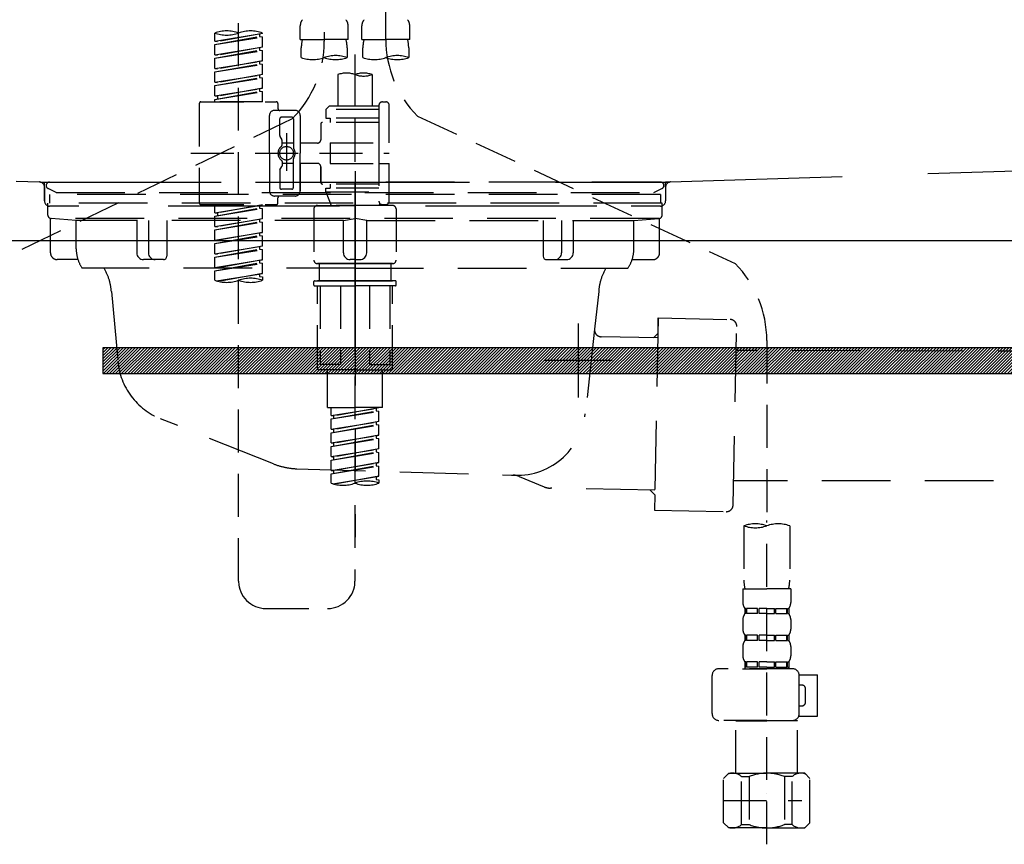
# Model space of a CAD drawing. Extents: x 0 to 26473, y -33085 to -24215.
# Drawn here: x 2050 to 2337, y -30535 to -30295 of the extents above; entities that cross this region are included whole.
import ezdxf

# ---------------------------------------------------------------- set-up
doc = ezdxf.new("R2010")
doc.units = 0
doc.header["$LTSCALE"] = 50
doc.header["$MEASUREMENT"] = 0
for name, pattern in [('CENTER', [2, 1.25, -0.25, 0.25, -0.25]), ('DASHED', [0.75, 0.5, -0.25]), ('HIDDEN', [0.375, 0.25, -0.125]), ('STYLE_01', [1.40625, 0.9375, -0.15625, 0.15625, -0.15625])]:
    doc.linetypes.add(name, pattern=pattern)
doc.layers.get('0').update_dxf_attribs({"linetype": 'CONTINUOUS'})
doc.layers.get('DEFPOINTS').update_dxf_attribs({"color": 146, "linetype": 'CONTINUOUS'})
for name, color, linetype in [('122-扉', 6, 'CONTINUOUS'), ('140-パーツ芯', 13, 'CENTER'), ('142-把手', 4, 'CONTINUOUS'), ('150-機器', 8, 'CONTINUOUS'), ('161-番号', 110, 'CONTINUOUS')]:
    doc.layers.add(name, color=color, linetype=linetype)
doc.styles.add('KH001', font='txt')
doc.dimstyles.new('KH1xx030', dxfattribs={"dimscale": 30, "dimtxt": 2, "dimasz": 0.6, "dimexe": 0.3, "dimexo": 1.2, "dimgap": 0.5, "dimtad": 3, "dimdec": 1, "dimdsep": 46, "dimlunit": 6, "dimtxsty": 'KH001', "dimblk": 'DOT', "dimcen": 1, "dimdle": 1, "dimclrd": 256, "dimclre": 256, "dimclrt": 256, "dimadec": 0, "dimazin": 0, "dimtfac": 1, "dimtdec": 1, "dimtix": 1, "dimtmove": 2, "dimatfit": 3, "dimldrblk": 'CLOSEDBLANK', "dimfxl": 1, "dimtolj": 1, "dimtzin": 0, "dimlwd": -1, "dimlwe": -1, "dimarcsym": 0})

# ---------------------------------------------------------------- blocks, each defined once
blk = doc.blocks.new('KHB800HL-10_S2')
at = {"layer": '140-パーツ芯', "linetype": 'STYLE_01'}
blk.add_line((0, -258.2), (0, -177.84), dxfattribs=at)
at = {"layer": '150-機器', "color": 161, "linetype": 'HIDDEN', "ltscale": 4}
for p, q in [((-398.55, -200.05), (-91.95, -209.95)), ((91.95, -209.95), (398.55, -200.05)), ((-91.95, -209.95), (-90.5, -210)), ((-91.62, -210), (91.62, -210)), ((-90.5, -211.45), (-90.5, -210)), ((-90.5, -211.45), (-90.5, -215.5)), ((-90.5, -215.5), (-90.5, -211.51)), ((91.95, -209.95), (90.5, -210)), ((90.5, -211.45), (90.5, -210)), ((90.5, -211.45), (90.5, -215.5)), ((90.5, -211.51), (90.5, -215.5)), ((-80.5, -217), (-89, -217)), ((70.5, -217), (-70.5, -217)), ((89, -217), (80.5, -217))]:
    blk.add_line(p, q, dxfattribs=at)
for centre, start, end in [((-92, -211.45), 360, 88.1498), ((92, -211.45), 91.8502, 180), ((-89, -215.5), 180, 270), ((89, -215.5), 270, 0)]:
    blk.add_arc(centre, 1.5, start, end, dxfattribs=at)
blk = doc.blocks.new('F402_S')
at = {"layer": '150-機器', "color": 13, "linetype": 'DASHED', "ltscale": 0.5}
for p, q in [((8.98, -168.36), (8.98, -49.87)), ((-8.98, -53.83), (-8.98, -168.99)), ((-33.91, -326.25), (-33.91, -88.06)), ((-15.96, -168.48), (-15.96, -164.44)), ((-1.99, -168.48), (-1.99, -164.44)), ((1.99, -168.48), (1.99, -164.44)), ((15.96, -168.48), (15.96, -164.44)), ((-40.89, -168.94), (-40.89, -166.58)), ((-40.89, -168.94), (-26.93, -166.69)), ((-40.89, -169.94), (-27.78, -167.58)), ((-40.89, -169.94), (-26.93, -167.69)), ((-40.89, -168.94), (-40.04, -169.05)), ((-26.93, -166.69), (-40.04, -169.05)), ((-27.78, -166.84), (-27.78, -167.58)), ((-27.78, -167.58), (-26.93, -167.69)), ((-27.78, -167.58), (-26.93, -167.69)), ((-27.78, -167.58), (-26.93, -167.69)), ((-26.93, -166.69), (-26.93, -166.58)), ((-26.93, -170.68), (-26.93, -167.69)), ((-26.93, -170.68), (-26.93, -167.69)), ((-15.96, -168.48), (-8.98, -168.48)), ((-1.99, -168.48), (-8.98, -168.48)), ((1.99, -168.48), (8.98, -168.48)), ((15.96, -168.48), (8.98, -168.48)), ((-40.89, -172.93), (-40.89, -169.94)), ((-40.89, -172.93), (-26.93, -170.68)), ((-40.89, -173.93), (-27.78, -171.57)), ((-40.89, -173.93), (-26.93, -171.68)), ((-26.93, -170.68), (-40.04, -173.04)), ((-27.78, -170.83), (-27.78, -171.57)), ((-27.78, -170.83), (-27.78, -171.57)), ((-27.78, -171.57), (-26.93, -171.68)), ((-27.78, -171.57), (-26.93, -171.68)), ((-26.93, -174.67), (-26.93, -171.68)), ((-26.93, -174.67), (-26.93, -171.68)), ((-15.66, -173.73), (-15.66, -170.91)), ((-2.29, -170.91), (-2.29, -173.73)), ((2.29, -173.73), (2.29, -170.91)), ((15.66, -170.91), (15.66, -173.73)), ((-40.89, -172.93), (-40.04, -173.04)), ((-40.89, -176.92), (-40.89, -173.93)), ((-40.89, -176.92), (-26.93, -174.67)), ((-26.93, -174.67), (-40.04, -177.03)), ((-27.78, -174.8), (-27.78, -175.56)), ((-27.78, -174.82), (-27.78, -175.56)), ((-27.78, -174.82), (-27.78, -175.56)), ((-27.73, -174.8), (-26.93, -174.67)), ((0, -172.84), (0, -326.25)), ((-40.89, -177.92), (-27.78, -175.56)), ((-40.89, -177.92), (-26.93, -175.67)), ((-40.89, -176.92), (-40.04, -177.03)), ((-27.78, -175.56), (-26.93, -175.67)), ((-27.78, -175.56), (-26.93, -175.67)), ((-27.78, -175.56), (-26.93, -175.67)), ((-26.93, -178.66), (-26.93, -175.67)), ((-26.93, -178.66), (-26.93, -175.67)), ((-40.89, -180.91), (-40.89, -177.92)), ((-40.89, -180.91), (-26.93, -178.66)), ((-40.89, -181.91), (-27.78, -179.55)), ((-40.89, -181.91), (-26.93, -179.65)), ((-26.93, -178.66), (-40.04, -181.02)), ((-27.78, -178.81), (-27.78, -179.55)), ((-27.78, -178.81), (-27.78, -179.55)), ((-27.78, -179.55), (-26.93, -179.65)), ((-27.78, -179.55), (-26.93, -179.65)), ((-26.93, -182.65), (-26.93, -179.65)), ((-26.93, -182.65), (-26.93, -179.65)), ((-4.99, -178.69), (-4.99, -187.88)), ((4.99, -178.69), (4.99, -187.88)), ((-40.89, -180.91), (-40.04, -181.02)), ((-40.89, -184.9), (-40.89, -181.91)), ((-40.89, -184.9), (-26.93, -182.65)), ((-40.89, -185.9), (-27.78, -183.54)), ((-26.93, -182.65), (-40.04, -185)), ((-27.78, -182.78), (-27.78, -183.54)), ((-27.78, -182.8), (-27.78, -183.54)), ((-27.78, -182.8), (-27.78, -183.54)), ((-27.78, -183.54), (-26.93, -183.64)), ((-27.78, -183.54), (-26.93, -183.64)), ((-27.73, -182.78), (-26.93, -182.65)), ((-40.89, -185.9), (-26.93, -183.64)), ((-40.89, -184.9), (-40.04, -185)), ((-40.89, -186.64), (-40.89, -185.9)), ((-40.04, -185), (-40.04, -185.75)), ((-26.93, -186.64), (-26.93, -183.64)), ((-26.93, -186.64), (-26.93, -183.64)), ((-45.38, -187.13), (-45.38, -216.06)), ((-44.88, -186.64), (-22.94, -186.64)), ((-26.93, -186.64), (-40.89, -186.64)), ((-17.45, -189.13), (-23.44, -189.13)), ((-22.44, -187.13), (-22.44, -188.63)), ((-7.48, -187.88), (-8.48, -188.88)), ((6.98, -188.88), (-8.48, -188.88)), ((-8.48, -188.88), (-8.48, -191.37)), ((-4.99, -187.88), (-7.48, -187.88)), ((-4.99, -188.68), (-5.04, -188.68)), ((6.98, -187.88), (-4.99, -187.88)), ((6.98, -187.63), (6.98, -187.88)), ((6.98, -187.88), (6.98, -198.6)), ((7.98, -186.64), (8.98, -186.64)), ((9.97, -198.6), (9.97, -187.63)), ((-18.32, -191.56), (-105.43, -233.7)), ((-24.93, -201.6), (-24.93, -190.63)), ((-21.94, -196.48), (-21.94, -191.62)), ((-18.45, -191.12), (-21.44, -191.12)), ((-17.95, -191.62), (-17.95, -199.92)), ((-15.96, -190.63), (-15.96, -201.6)), ((-8.48, -191.37), (-7.23, -191.37)), ((-7.23, -191.37), (-7.23, -192.62)), ((6.98, -191.37), (-7.23, -191.37)), ((18.19, -190.79), (110.79, -233.73)), ((-9.97, -193.12), (-9.97, -197.66)), ((6.98, -192.62), (-9.47, -192.62)), ((-21.87, -196.73), (-21.31, -197.7)), ((-21.24, -199.2), (-21.24, -197.95)), ((-19.95, -195.73), (-19.95, -206.68)), ((-19.95, -196.61), (-19.95, -206.58)), ((-17.95, -198.65), (-21.24, -198.64)), ((-10.97, -198.65), (-15.96, -198.65)), ((-7.23, -198.6), (-7.23, -204.59)), ((-7.23, -198.6), (9.97, -198.6)), ((6.98, -198.6), (6.98, -215.74)), ((-47.83, -201.6), (9.97, -201.6)), ((-24.93, -201.6), (-24.93, -212.57)), ((-17.95, -211.57), (-17.95, -203.27)), ((-15.96, -212.57), (-15.96, -201.6)), ((-21.87, -206.47), (-21.31, -205.49)), ((-21.24, -204), (-21.24, -205.24)), ((-17.95, -204.55), (-21.24, -204.55)), ((-10.97, -204.54), (-15.96, -204.54)), ((-15.96, -204.54), (-15.96, -212.57)), ((-9.97, -205.54), (-9.97, -210.07)), ((-9.97, -210.07), (-9.97, -205.54)), ((-7.23, -204.59), (9.97, -204.59)), ((7.23, -204.59), (9.97, -204.59)), ((9.97, -215.56), (9.97, -204.59)), ((-21.94, -206.72), (-21.94, -211.57)), ((-18.45, -212.07), (-21.44, -212.07)), ((6.98, -210.57), (-9.47, -210.57)), ((-8.48, -211.82), (-7.23, -211.82)), ((-8.48, -212.82), (-8.48, -211.82)), ((-7.23, -210.57), (-7.23, -211.82)), ((6.98, -211.82), (-7.23, -211.82)), ((-17.45, -214.06), (-23.44, -214.06)), ((-22.44, -216.06), (-22.44, -214.56)), ((-17.45, -214.06), (-21.94, -214.06)), ((-8.48, -212.82), (6.98, -212.82)), ((-8.48, -212.82), (-6.99, -216.81)), ((-44.88, -216.56), (-22.94, -216.56)), ((-40.89, -218.92), (-40.89, -216.56)), ((-40.89, -218.92), (-26.93, -216.67)), ((-40.89, -219.92), (-27.78, -217.56)), ((-40.89, -219.92), (-26.93, -217.66)), ((-26.93, -216.67), (-40.04, -219.02)), ((-27.78, -216.82), (-27.78, -217.56)), ((-27.78, -217.56), (-26.93, -217.66)), ((-27.78, -217.56), (-26.93, -217.66)), ((-27.78, -217.56), (-26.93, -217.66)), ((-26.93, -220.66), (-26.93, -217.66)), ((-26.93, -220.66), (-26.93, -217.66)), ((-11.97, -217.8), (-11.97, -232.76)), ((-10.97, -216.81), (0, -216.81)), ((6.99, -216.81), (-6.99, -216.81)), ((10.97, -216.81), (0, -216.81)), ((7.21, -216.2), (6.99, -216.81)), ((7.98, -216.56), (8.98, -216.56)), ((11.97, -217.8), (11.97, -232.76)), ((-40.89, -218.92), (-40.04, -219.02)), ((-40.89, -222.91), (-40.89, -219.92)), ((-40.89, -222.91), (-26.93, -220.66)), ((-40.04, -219.02), (-40.04, -219.77)), ((-26.93, -220.66), (-40.04, -223.01)), ((-27.78, -220.81), (-27.78, -221.55)), ((-27.78, -220.81), (-27.78, -221.55)), ((-40.89, -223.91), (-27.78, -221.55)), ((-40.89, -223.91), (-26.93, -221.65)), ((-40.89, -222.91), (-40.04, -223.01)), ((-27.78, -221.55), (-26.93, -221.65)), ((-27.78, -221.55), (-26.93, -221.65)), ((-26.93, -224.65), (-26.93, -221.65)), ((-26.93, -224.65), (-26.93, -221.65)), ((-40.89, -226.9), (-40.89, -223.91)), ((-40.89, -226.9), (-26.93, -224.65)), ((-40.89, -227.9), (-27.78, -225.54)), ((-40.89, -227.9), (-26.93, -225.64)), ((-26.93, -224.65), (-40.04, -227)), ((-27.78, -224.78), (-27.78, -225.54)), ((-27.78, -224.8), (-27.78, -225.54)), ((-27.78, -224.8), (-27.78, -225.54)), ((-27.78, -225.54), (-26.93, -225.64)), ((-27.78, -225.54), (-26.93, -225.64)), ((-27.78, -225.54), (-26.93, -225.64)), ((-27.73, -224.77), (-26.93, -224.65)), ((-26.93, -228.64), (-26.93, -225.64)), ((-26.93, -228.64), (-26.93, -225.64)), ((-40.89, -226.9), (-40.04, -227)), ((-40.89, -230.89), (-40.89, -227.9)), ((-40.89, -230.89), (-26.93, -228.64)), ((-40.89, -231.88), (-27.78, -229.53)), ((-26.93, -228.64), (-40.04, -230.99)), ((-27.78, -228.79), (-27.78, -229.53)), ((-27.78, -228.79), (-27.78, -229.53)), ((-27.78, -229.53), (-26.93, -229.63)), ((-27.78, -229.53), (-26.93, -229.63)), ((-40.89, -231.88), (-26.93, -229.63)), ((-40.89, -230.89), (-40.04, -230.99)), ((-40.89, -234.88), (-40.89, -231.88)), ((-26.93, -232.62), (-26.93, -229.63)), ((-26.93, -232.62), (-26.93, -229.63)), ((-40.89, -234.88), (-26.93, -232.62)), ((-40.89, -235.87), (-27.78, -233.52)), ((-40.89, -235.87), (-26.93, -233.62)), ((-40.89, -234.88), (-40.04, -234.98)), ((-26.93, -232.62), (-40.04, -234.98)), ((-27.78, -232.76), (-27.78, -233.52)), ((-27.78, -232.78), (-27.78, -233.52)), ((-27.78, -232.78), (-27.78, -233.52)), ((-27.78, -233.52), (-26.93, -233.62)), ((-27.78, -233.52), (-26.93, -233.62)), ((-27.73, -232.75), (-26.93, -232.62)), ((-26.93, -236.61), (-26.93, -233.62)), ((-26.93, -236.61), (-26.93, -233.62)), ((-10.97, -233.76), (0, -233.76)), ((0, -233.76), (-10.97, -233.76)), ((-10.47, -233.76), (-10.47, -238.75)), ((0, -233.75), (-9.8, -233.75)), ((0, -233.75), (9.8, -233.75)), ((10.97, -233.76), (0, -233.76)), ((0, -233.76), (10.97, -233.76)), ((10.47, -233.76), (10.47, -238.75)), ((-40.89, -238.61), (-40.89, -235.87)), ((-40.36, -238.78), (-26.93, -236.61)), ((-26.93, -236.61), (-39.8, -238.93)), ((-27.78, -236.75), (-27.78, -237.51)), ((-27.78, -236.77), (-27.78, -237.51)), ((-27.78, -236.77), (-27.78, -237.51)), ((-27.78, -237.51), (-26.93, -237.61)), ((-27.78, -237.51), (-26.93, -237.61)), ((-27.73, -236.74), (-26.93, -236.61)), ((-26.93, -237.61), (-26.93, -238.61)), ((-11.97, -240.04), (-11.97, -238.95)), ((-11.77, -238.75), (-10.97, -238.75)), ((-11.77, -240.24), (0, -240.24)), ((-10.97, -238.75), (0, -238.75)), ((-10.47, -238.75), (-10.97, -238.75)), ((0, -238.75), (-10.97, -238.75)), ((-10.47, -238.75), (-10.97, -238.75)), ((-10.97, -264.18), (-10.97, -240.24)), ((-10.11, -240.24), (-10.11, -263.18)), ((-4.26, -240.24), (-4.26, -263.18)), ((10.97, -238.75), (0, -238.75)), ((0, -238.75), (10.97, -238.75)), ((11.77, -240.24), (0, -240.24)), ((4.26, -240.24), (4.26, -263.18)), ((10.11, -240.24), (10.11, -263.18)), ((10.47, -238.75), (10.97, -238.75)), ((10.47, -238.75), (10.97, -238.75)), ((11.77, -238.75), (10.97, -238.75)), ((10.97, -264.18), (10.97, -240.24)), ((11.97, -240.04), (11.97, -238.95)), ((120, -256.16), (120, -310.13)), ((-4.26, -263.18), (-10.11, -263.18)), ((4.26, -263.18), (10.11, -263.18)), ((0, -264.68), (-10.47, -264.68)), ((-7.98, -275.65), (-7.98, -264.68)), ((0, -264.68), (10.47, -264.68)), ((7.98, -275.65), (7.98, -264.68)), ((-7.98, -275.65), (0, -275.65)), ((-6.98, -278.01), (-6.98, -275.65)), ((-6.98, -278.01), (6.98, -275.76)), ((-6.98, -279.01), (6.13, -276.65)), ((-6.98, -279.01), (6.98, -276.76)), ((-6.98, -278.01), (-6.13, -278.12)), ((6.98, -275.76), (-6.13, -278.12)), ((-6.13, -278.86), (-6.13, -278.12)), ((7.98, -275.65), (0, -275.65)), ((6.13, -275.91), (6.13, -276.65)), ((6.13, -276.65), (6.98, -276.76)), ((6.13, -276.65), (6.98, -276.76)), ((6.13, -276.65), (6.98, -276.76)), ((6.98, -279.75), (6.98, -276.76)), ((6.98, -279.75), (6.98, -276.76)), ((-6.98, -282), (-6.98, -279.01)), ((-6.98, -282), (6.98, -279.75)), ((-6.98, -283), (6.13, -280.64)), ((-6.98, -283), (6.98, -280.75)), ((6.98, -279.75), (-6.13, -282.11)), ((6.13, -279.9), (6.13, -280.64)), ((6.13, -279.9), (6.13, -280.64)), ((6.13, -280.64), (6.98, -280.75)), ((6.13, -280.64), (6.98, -280.75)), ((6.98, -283.74), (6.98, -280.75)), ((6.98, -283.74), (6.98, -280.75)), ((-6.98, -282), (-6.13, -282.11)), ((-6.98, -285.99), (-6.98, -283)), ((-6.98, -285.99), (6.98, -283.74)), ((-6.13, -282.85), (-6.13, -282.11)), ((6.98, -283.74), (-6.13, -286.1)), ((6.13, -283.88), (6.13, -284.63)), ((6.13, -283.89), (6.13, -284.63)), ((6.13, -283.89), (6.13, -284.63)), ((6.18, -283.87), (6.98, -283.74)), ((-6.98, -286.99), (6.13, -284.63)), ((-6.98, -286.99), (6.98, -284.74)), ((-6.98, -285.99), (-6.13, -286.1)), ((-6.13, -286.84), (-6.13, -286.1)), ((6.13, -284.63), (6.98, -284.74)), ((6.13, -284.63), (6.98, -284.74)), ((6.13, -284.63), (6.98, -284.74)), ((6.98, -287.73), (6.98, -284.74)), ((6.98, -287.73), (6.98, -284.74)), ((-6.98, -289.98), (-6.98, -286.99)), ((-6.98, -289.98), (6.98, -287.73)), ((-6.98, -290.98), (6.13, -288.62)), ((-6.98, -290.98), (6.98, -288.73)), ((6.98, -287.73), (-6.13, -290.09)), ((6.13, -287.88), (6.13, -288.62)), ((6.13, -287.88), (6.13, -288.62)), ((6.13, -288.62), (6.98, -288.73)), ((6.13, -288.62), (6.98, -288.73)), ((6.98, -291.72), (6.98, -288.73)), ((6.98, -291.72), (6.98, -288.73)), ((-6.98, -289.98), (-6.13, -290.09)), ((-6.98, -293.97), (-6.98, -290.98)), ((-6.98, -293.97), (6.98, -291.72)), ((-6.98, -294.97), (6.13, -292.61)), ((-6.13, -290.83), (-6.13, -290.09)), ((6.98, -291.72), (-6.13, -294.08)), ((6.13, -291.85), (6.13, -292.61)), ((6.13, -291.87), (6.13, -292.61)), ((6.13, -291.87), (6.13, -292.61)), ((6.13, -292.61), (6.98, -292.72)), ((6.13, -292.61), (6.98, -292.72)), ((6.18, -291.85), (6.98, -291.72)), ((-6.98, -294.97), (6.98, -292.72)), ((-6.98, -293.97), (-6.13, -294.08)), ((-6.98, -297.7), (-6.98, -294.97)), ((-6.13, -294.81), (-6.13, -294.08)), ((6.98, -295.71), (6.98, -292.72)), ((6.98, -295.71), (6.98, -292.72)), ((-6.45, -297.87), (6.98, -295.71)), ((6.98, -295.71), (-5.89, -298.02)), ((6.13, -295.84), (6.13, -296.6)), ((6.13, -295.86), (6.13, -296.6)), ((6.13, -295.86), (6.13, -296.6)), ((6.13, -296.6), (6.98, -296.7)), ((6.13, -296.6), (6.98, -296.7)), ((6.18, -295.84), (6.98, -295.71)), ((6.98, -296.7), (6.98, -297.7)), ((120, -402.9), (120, -308.59)), ((113.32, -310.13), (113.32, -326.01)), ((126.68, -310.13), (126.68, -326.01)), ((113.02, -328.44), (113.02, -332.48)), ((113.02, -328.44), (120, -328.44)), ((126.98, -328.44), (120, -328.44)), ((126.98, -328.44), (126.98, -332.48)), ((-25.93, -334.22), (-7.98, -334.22)), ((113.62, -334.22), (113.62, -335.72)), ((114.01, -334.22), (113.62, -334.22)), ((114.01, -335.72), (114.01, -334.22)), ((114.2, -335.72), (114.2, -334.22)), ((117.33, -334.22), (114.2, -334.22)), ((117.33, -335.72), (117.33, -334.22)), ((117.79, -335.72), (117.79, -334.22)), ((120, -334.22), (117.79, -334.22)), ((120, -334.22), (122.21, -334.22)), ((122.21, -335.72), (122.21, -334.22)), ((122.67, -335.72), (122.67, -334.22)), ((122.67, -334.22), (125.8, -334.22)), ((125.8, -335.72), (125.8, -334.22)), ((125.99, -335.72), (125.99, -334.22)), ((125.99, -334.22), (126.38, -334.22)), ((126.38, -334.22), (126.38, -335.72)), ((113.02, -337.46), (113.02, -340.26)), ((114.01, -335.72), (113.62, -335.72)), ((117.33, -335.72), (114.2, -335.72)), ((120, -335.72), (117.79, -335.72)), ((120, -335.72), (122.21, -335.72)), ((122.67, -335.72), (125.8, -335.72)), ((125.99, -335.72), (126.38, -335.72)), ((126.98, -337.46), (126.98, -340.26)), ((113.62, -342), (113.62, -343.5)), ((114.01, -342), (113.62, -342)), ((114.01, -343.5), (113.62, -343.5)), ((114.01, -343.5), (114.01, -342)), ((114.2, -343.5), (114.2, -342)), ((117.33, -342), (114.2, -342)), ((117.33, -343.5), (114.2, -343.5)), ((117.33, -343.5), (117.33, -342)), ((117.79, -343.5), (117.79, -342)), ((120, -342), (117.79, -342)), ((120, -343.5), (117.79, -343.5)), ((120, -342), (122.21, -342)), ((120, -343.5), (122.21, -343.5)), ((122.21, -343.5), (122.21, -342)), ((122.67, -343.5), (122.67, -342)), ((122.67, -342), (125.8, -342)), ((122.67, -343.5), (125.8, -343.5)), ((125.8, -343.5), (125.8, -342)), ((125.99, -343.5), (125.99, -342)), ((125.99, -342), (126.38, -342)), ((125.99, -343.5), (126.38, -343.5)), ((126.38, -342), (126.38, -343.5)), ((113.02, -345.24), (113.02, -348.03)), ((126.98, -345.24), (126.98, -348.03)), ((114.01, -349.78), (113.62, -349.78)), ((113.62, -349.78), (113.62, -351.78)), ((114.01, -351.28), (114.01, -349.78)), ((117.33, -349.78), (114.2, -349.78)), ((114.2, -351.28), (114.2, -349.78)), ((117.33, -351.28), (117.33, -349.78)), ((120, -349.78), (117.79, -349.78)), ((117.79, -351.28), (117.79, -349.78)), ((120, -349.78), (122.21, -349.78)), ((122.21, -351.28), (122.21, -349.78)), ((122.67, -349.78), (125.8, -349.78)), ((122.67, -351.28), (122.67, -349.78)), ((125.8, -351.28), (125.8, -349.78)), ((125.99, -349.78), (126.38, -349.78)), ((125.99, -351.28), (125.99, -349.78)), ((126.38, -349.78), (126.38, -351.78)), ((127.48, -351.78), (106.04, -351.78)), ((112.92, -351.78), (120, -351.78)), ((114.01, -351.28), (113.62, -351.28)), ((117.33, -351.28), (114.2, -351.28)), ((120, -351.28), (117.79, -351.28)), ((120, -351.28), (122.21, -351.28)), ((122.67, -351.28), (125.8, -351.28)), ((125.99, -351.28), (126.38, -351.28)), ((104.04, -364.84), (104.04, -353.77)), ((129.46, -353.57), (134.76, -353.57)), ((129.47, -364.84), (129.47, -353.77)), ((134.76, -365.54), (134.76, -353.57)), ((130.27, -356.56), (129.47, -356.56)), ((131.27, -361.55), (131.27, -357.56)), ((129.47, -362.55), (130.27, -362.55)), ((120, -366.84), (106.04, -366.84)), ((111.12, -366.84), (111.02, -366.93)), ((111.02, -366.93), (120, -366.93)), ((111.02, -382.19), (111.02, -366.93)), ((120, -366.84), (127.48, -366.84)), ((128.98, -366.93), (120, -366.93)), ((128.88, -366.84), (128.98, -366.93)), ((128.98, -382.19), (128.98, -366.93)), ((129.35, -365.54), (134.76, -365.54)), ((107.43, -383.69), (108.93, -382.19)), ((107.43, -396.66), (107.43, -383.69)), ((108.93, -382.19), (120, -382.19)), ((110.07, -382.19), (120, -382.19)), ((112.63, -383.19), (114.87, -383.19)), ((112.63, -397.15), (112.63, -383.19)), ((114.87, -383.19), (114.87, -397.15)), ((129.93, -382.19), (120, -382.19)), ((131.07, -382.19), (120, -382.19)), ((127.37, -383.19), (125.13, -383.19)), ((125.13, -383.19), (125.13, -397.15)), ((127.37, -397.15), (127.37, -383.19)), ((132.57, -383.69), (131.07, -382.19)), ((132.57, -396.66), (132.57, -383.69)), ((107.43, -390.17), (130.22, -390.17)), ((120, -388.18), (120.04, -388.18)), ((107.43, -396.66), (108.93, -398.15)), ((120, -398.15), (108.93, -398.15)), ((112.63, -397.15), (114.87, -397.15)), ((120, -398.15), (131.07, -398.15)), ((127.37, -397.15), (125.13, -397.15)), ((132.57, -396.66), (131.07, -398.15))]:
    blk.add_line(p, q, dxfattribs=at)
blk.add_circle((-19.95, -201.6), 1.99, dxfattribs=at)
for centre, radius, start, end in [((-13.11, -164.44), 2.84, 142.1507, 180), ((-4.84, -164.44), 2.84, 0, 37.8493), ((4.84, -164.44), 2.84, 142.1507, 180), ((13.11, -164.44), 2.84, 0, 37.8493), ((-37.4, -176.45), 10.47, 70.5288, 109.4712), ((-30.42, -176.45), 10.47, 70.5288, 109.4712), ((-37.4, -156.71), 10.47, 250.5288, 289.4712), ((-40.89, -168.99), 31.92, 315, 0), ((-5.68, -170.91), 9.97, 165.9301, 180), ((-12.27, -170.91), 9.97, 0, 14.0699), ((12.27, -170.91), 9.97, 165.9301, 180), ((40.89, -168.36), 31.92, 180, 224.6508), ((5.68, -170.91), 9.97, 0, 14.0699), ((-12.32, -164.28), 10.02, 250.5288, 289.4712), ((-5.64, -183.18), 10.02, 70.5288, 109.4712), ((-5.64, -164.28), 10.02, 250.5288, 289.4712), ((5.64, -164.28), 10.02, 250.5288, 289.4712), ((12.32, -183.18), 10.02, 70.5288, 109.4712), ((12.32, -164.28), 10.02, 250.5288, 289.4712), ((-2.49, -185.74), 7.48, 70.5288, 109.4712), ((2.49, -185.74), 7.48, 70.5288, 109.4712), ((2.49, -171.63), 7.48, 250.5288, 289.4712), ((-44.88, -187.13), 0.499, 90, 180), ((-23.44, -190.63), 1.5, 90, 180), ((-22.94, -187.13), 0.499, 0, 90), ((-21.94, -188.63), 0.499, 180, 270), ((-17.45, -190.63), 1.5, 0, 90), ((7.98, -187.63), 0.997, 90, 180), ((8.98, -187.63), 0.997, 0, 90), ((-21.44, -191.62), 0.499, 90, 180), ((-18.45, -191.62), 0.499, 0, 90), ((-9.47, -193.12), 0.499, 90, 180), ((-21.44, -196.48), 0.499, 180, 210), ((-21.74, -197.95), 0.499, 0, 30), ((-10.97, -197.66), 0.997, 270, 0), ((-20.03, -201.55), 2.41, 126.0657, 181.0877), ((-21.74, -199.2), 0.499, 306.0657, 0), ((-17.45, -199.92), 0.499, 180, 214.0506), ((-19.87, -201.55), 2.41, 358.9123, 34.0506), ((-20.03, -201.64), 2.41, 178.9123, 233.9343), ((-21.74, -204), 0.499, 0, 53.9343), ((-17.45, -203.27), 0.499, 145.9494, 180), ((-19.87, -201.64), 2.41, 325.9494, 1.0877), ((-21.44, -206.72), 0.499, 150, 180), ((-21.74, -205.24), 0.499, 330, 0), ((-10.97, -205.54), 0.997, 0, 90), ((-21.44, -211.57), 0.499, 180, 270), ((-18.45, -211.57), 0.499, 270, 0), ((-9.47, -210.07), 0.499, 180, 270), ((-9.47, -210.07), 0.499, 180, 270), ((-23.44, -212.57), 1.5, 180, 270), ((-21.94, -214.56), 0.499, 90, 180), ((-17.45, -212.57), 1.5, 270, 0), ((-17.45, -212.57), 1.5, 270, 0), ((-44.88, -216.06), 0.499, 180, 270), ((-22.94, -216.06), 0.499, 270, 0), ((-10.97, -217.8), 0.997, 90, 180), ((7.98, -215.56), 0.997, 180.0133, 270), ((8.98, -215.56), 0.997, 270, 0), ((10.97, -217.8), 0.997, 0, 90), ((-10.97, -232.76), 0.997, 180, 270), ((10.97, -232.76), 0.997, 270, 0), ((88.08, -256.16), 31.92, 0, 44.6508), ((-30.42, -248.48), 10.47, 70.5288, 109.4712), ((-37.4, -228.74), 10.47, 250.5288, 289.4712), ((-30.42, -228.74), 10.47, 250.5288, 289.4712), ((-11.77, -238.95), 0.199, 90, 180), ((-11.77, -240.04), 0.199, 180, 270), ((11.77, -238.95), 0.199, 0, 90), ((11.77, -240.04), 0.199, 270, 0), ((-10.47, -264.18), 0.499, 180, 270), ((10.47, -264.18), 0.499, 270, 0), ((-3.49, -287.83), 10.47, 250.5288, 289.4712), ((3.49, -307.57), 10.47, 70.5288, 109.4712), ((3.49, -287.83), 10.47, 250.5288, 289.4712), ((116.66, -319.58), 10.02, 70.5288, 109.4712), ((123.34, -319.58), 10.02, 70.5288, 109.4712), ((116.66, -300.68), 10.02, 250.5288, 289.4712), ((-25.93, -326.25), 7.98, 180, 270), ((-7.98, -326.25), 7.98, 270, 0), ((123.29, -326.01), 9.97, 180, 194.0699), ((116.71, -326.01), 9.97, 345.9301, 0), ((115.86, -332.48), 2.84, 180, 217.8493), ((124.14, -332.48), 2.84, 322.1507, 0), ((115.86, -337.46), 2.84, 142.1507, 180), ((124.14, -337.46), 2.84, 0, 37.8493), ((115.86, -340.26), 2.84, 180, 217.8493), ((124.14, -340.26), 2.84, 322.1507, 0), ((115.86, -345.24), 2.84, 142.1507, 180), ((124.14, -345.24), 2.84, 0, 37.8493), ((115.86, -348.03), 2.84, 180, 217.8493), ((124.14, -348.03), 2.84, 322.1507, 0), ((106.04, -353.77), 1.99, 90, 180), ((127.48, -353.77), 1.99, 0, 90), ((130.27, -357.56), 0.997, 0, 90), ((130.27, -361.55), 0.997, 270, 0), ((106.04, -364.84), 1.99, 180.001, 270), ((127.48, -364.84), 1.99, 270, 359.999), ((110.03, -386.08), 3.89, 48.036, 110.221), ((119.97, -396.08), 13.89, 89.864, 111.555), ((120.03, -396.08), 13.89, 68.445, 90.136), ((129.97, -386.08), 3.89, 69.779, 131.964), ((110.03, -394.26), 3.89, 249.779, 311.964), ((120, -384.43), 13.72, 248.018, 270), ((120, -384.43), 13.72, 270, 291.982), ((129.97, -394.26), 3.89, 228.036, 290.221)]:
    blk.add_arc(centre, radius, start, end, dxfattribs=at)
blk = doc.blocks.new('_Dot')
at = {"color": 0, "linetype": 'ByBlock', "lineweight": -2}
blk.add_line((-0.5, 0), (-1, 0), dxfattribs=at)
at = {"color": 0, "linetype": 'ByBlock', "const_width": 0.5}
blk.add_lwpolyline([(-0.25, 0, 1), (0.25, 0, 1)], format="xyb", close=True, dxfattribs=at)
blk = doc.blocks.new('排水ﾄﾗｯﾌﾟ_破線-1')
at = {"layer": '150-機器', "color": 13, "linetype": 'CENTER'}
blk.add_line((0, 3.22), (0, -103.46), dxfattribs=at)
at = {"layer": '150-機器', "color": 13, "linetype": 'DASHED', "ltscale": 0.8}
for p, q in [((-89, 0), (0, 0)), ((89, 0), (0, 0)), ((-87.11, -3.02), (-89.43, -1.9)), ((87.11, -3.02), (89.43, -1.9)), ((-89, -3.6), (-89, -6.1)), ((89, -3.6), (-89, -3.6)), ((-87.11, -3.02), (87.11, -3.02)), ((89, -3.6), (89, -6.1)), ((-89.5, -9.6), (-89.5, -6.1)), ((89.5, -6.1), (-89.5, -6.1)), ((89.5, -9.6), (89.5, -6.1)), ((-88.75, -20.6), (-88.75, -10.6)), ((88.54, -10.6), (-88.54, -10.6)), ((-81.25, -11.24), (-88.54, -10.6)), ((-81.25, -19.45), (-81.25, -11.24)), ((-3.4, -11.24), (-81.25, -11.24)), ((3.4, -11.24), (81.25, -11.24)), ((81.25, -11.24), (88.54, -10.6)), ((81.25, -19.45), (81.25, -11.24)), ((88.75, -20.6), (88.75, -10.6)), ((-80.74, -22.6), (-86.75, -22.6)), ((80.74, -22.6), (86.75, -22.6)), ((0, -25.1), (-79.5, -25.1)), ((0, -25.1), (79.5, -25.1)), ((-71, -31.9), (-69.12, -52.21)), ((71, -31.9), (69.8, -42.84)), ((88.38, -39.59), (87.24, -95.58)), ((88.29, -44.06), (88.38, -39.59)), ((88.38, -39.59), (109.28, -40.02)), ((69.8, -42.84), (67.09, -67.49)), ((110.18, -94.05), (111.24, -42.06)), ((88.27, -45.39), (71.75, -45.06)), ((86.94, -45.37), (88.29, -44.06)), ((267.39, -49.49), (111.1, -49.06)), ((-23.79, -82.08), (-56.64, -68.95)), ((-16.96, -83.51), (46.08, -85.37)), ((47.85, -85.75), (55.12, -88.78)), ((246.02, -87.07), (110.32, -87.05)), ((87.36, -89.78), (56.94, -89.16)), ((86.03, -89.76), (87.33, -91.11)), ((87.33, -91.11), (87.24, -95.58)), ((87.24, -95.58), (108.14, -96.01))]:
    blk.add_line(p, q, dxfattribs=at)
at = {"layer": '150-機器', "color": 13, "linetype": 'DASHED', "ltscale": 0.8, "flags": 128}
for points in [[(-89, 0, 0.350162), (-89.98, -0.78, 0.350162), (-89.43, -1.9)], [(89.43, -1.9, 0.350162), (89.98, -0.78, 0.350162), (89, 0)], [(-89.5, -9.6, 0.198912), (-89.21, -10.31, 0.198912), (-88.5, -10.6)], [(88.5, -10.6, 0.198912), (89.21, -10.31, 0.198912), (89.5, -9.6)], [(-81.25, -19.45, 0.075216), (-80.8, -22.41, 0.075216), (-79.5, -25.1)], [(79.5, -25.1, 0.075216), (80.8, -22.41, 0.075216), (81.25, -19.45)], [(-88.75, -20.6, 0.198912), (-88.16, -22.01, 0.198912), (-86.75, -22.6)], [(86.75, -22.6, 0.198912), (88.16, -22.01, 0.198912), (88.75, -20.6)], [(-71, -31.9, 0.059994), (-71.65, -28.37, 0.059994), (-73.12, -25.1)], [(73.12, -25.1, 0.059994), (71.65, -28.37, 0.059994), (71, -31.9)], [(111.24, -42.06, 0.198912), (110.68, -40.63, 0.198912), (109.28, -40.02)], [(69.8, -42.84, 0.210515), (70.28, -44.38, 0.210515), (71.75, -45.06)], [(-69.12, -52.21, 0.138146), (-65.24, -62.34, 0.138146), (-56.64, -68.95)], [(45.61, -85.36, 0.195777), (59.99, -80.8, 0.195777), (67.09, -67.49)], [(-23.79, -82.08, 0.043893), (-20.44, -83.09, 0.043893), (-16.96, -83.51)], [(47.85, -85.75, 0.04562), (46.98, -85.48, 0.04562), (46.08, -85.37)], [(55.12, -88.78, 0.046779), (56.02, -89.06, 0.046779), (56.94, -89.16)], [(108.14, -96.01, 0.198912), (109.57, -95.45, 0.198912), (110.18, -94.05)]]:
    blk.add_lwpolyline(points, format="xyb", dxfattribs=at)
at = {"layer": 'DEFPOINTS', "ltscale": 0.1}
for p, q in [((-63.61, -11.24), (-63.61, -20.6)), ((-60.21, -11.24), (-60.21, -20.6)), ((-54.86, -11.24), (-54.86, -21.6)), ((-3.4, -11.24), (0, -10.6)), ((-3.4, -20.6), (-3.4, -11.24)), ((3.4, -11.24), (0, -10.6)), ((3.4, -20.6), (3.4, -11.24)), ((54.86, -11.24), (54.86, -21.6)), ((60.21, -11.24), (60.21, -20.6)), ((63.61, -11.24), (63.61, -20.6)), ((-55.86, -22.6), (-61.61, -22.6)), ((0, -22.6), (-1.4, -22.6)), ((0, -22.6), (1.4, -22.6)), ((55.86, -22.6), (61.61, -22.6))]:
    blk.add_line(p, q, dxfattribs=at)
at = {"layer": 'DEFPOINTS', "ltscale": 0.1, "flags": 128}
for points in [[(-63.61, -20.6, 0.198912), (-63.03, -22.01, 0.198912), (-61.61, -22.6)], [(-60.21, -20.6, 0.198912), (-59.63, -22.01, 0.198912), (-58.21, -22.6)], [(-55.86, -22.6, 0.198912), (-55.15, -22.31, 0.198912), (-54.86, -21.6)], [(-3.4, -20.6, 0.198912), (-2.81, -22.01, 0.198912), (-1.4, -22.6)], [(1.4, -22.6, 0.198912), (2.81, -22.01, 0.198912), (3.4, -20.6)], [(54.86, -21.6, 0.198912), (55.15, -22.31, 0.198912), (55.86, -22.6)], [(58.21, -22.6, 0.198912), (59.63, -22.01, 0.198912), (60.21, -20.6)], [(61.61, -22.6, 0.198912), (63.03, -22.01, 0.198912), (63.61, -20.6)]]:
    blk.add_lwpolyline(points, format="xyb", dxfattribs=at)
blk = doc.blocks.new('P256_277')
at = {"layer": '122-扉'}
h = blk.add_hatch(dxfattribs=at)
h.set_pattern_fill('ANSI31', color=256, scale=5, style=0)
h.set_pattern_definition([(45, (-289683.09336, 26709.8852), (-0.4419417382, 0.4419417382), [])])
h.paths.add_polyline_path([(-138.5, 7.5), (-138.5, 0), (138.5, 0), (138.5, 7.5)])
blk.add_lwpolyline([(-138.5, 7.5), (-138.5, 0), (138.5, 0), (138.5, 7.5)], close=True, dxfattribs=at)
at = {"layer": 'DEFPOINTS', "linetype": 'CENTER'}
for p, q in [((0, 14.55), (0, -7.05)), ((9.91, 3.75), (-9.91, 3.75))]:
    blk.add_line(p, q, dxfattribs=at)

msp = doc.modelspace()

# ---------------------------------------------------------------- linework, layer by layer
at = {"layer": '122-扉'}
msp.add_line((1687.44, -30359.42), (2737.44, -30359.42), dxfattribs=at)

# ---------------------------------------------------------------- block references
at = {"layer": '142-把手'}
msp.add_blockref('P256_277', (2212.45, -30398.17), dxfattribs=at)
at = {"layer": '150-機器'}
for name, p in [('F402_S', (2147.43, -30132.42)), ('KHB800HL-10_S2', (2147.44, -30132.42)), ('排水ﾄﾗｯﾌﾟ_破線-1', (2147.44, -30342.42))]:
    msp.add_blockref(name, p, dxfattribs=at)

# ---------------------------------------------------------------- leaders
at = {"layer": '161-番号'}
msp.add_leader([(1734.67, -30435.03), (2082.01, -29839.27)], dimstyle='KH1xx030', override={"dimasz": 2, "dimgap": 0.5, "dimtad": 1}, dxfattribs=at)

doc.saveas('drawing.dxf')
